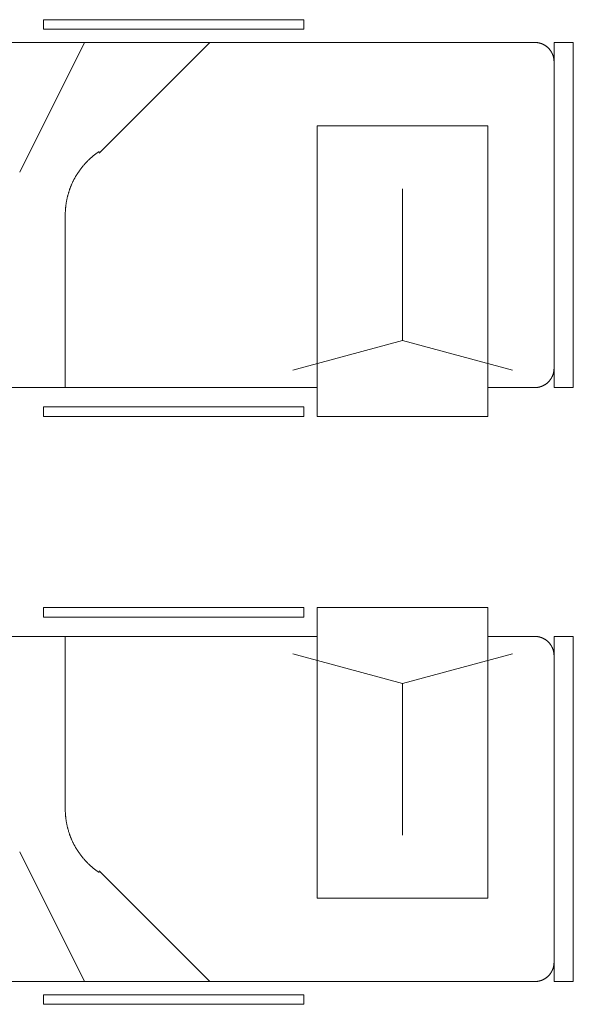
# Model space of a CAD drawing. Extents: x 181177 to 684562, y 355951 to 440739.
# Drawn here: x 252790 to 254250, y 402228 to 404825 of the extents above; entities that cross this region are included whole.
import ezdxf

# ---------------------------------------------------------------- set-up
doc = ezdxf.new("R2010")
doc.units = 0
doc.header["$LTSCALE"] = 1000
doc.header["$MEASUREMENT"] = 0
doc.layers.add('A-AXIS-NUM', color=143, linetype='CONTINUOUS')
doc.layers.add('FF-家具+洁具', color=50, linetype='CONTINUOUS', lineweight=18)

# ---------------------------------------------------------------- blocks, each defined once
blk = doc.blocks.new('dsddddd11111')
at = {"layer": 'FF-家具+洁具', "ltscale": 3}
for p, q in [((257522.2, 404261.1), (257522.2, 403494.5)), ((257972.2, 404261.1), (257522.2, 404261.1)), ((257972.2, 403494.5), (257972.2, 404261.1)), ((258694, 404261.1), (258007.5, 404261.1)), ((258007.5, 404261.1), (258007.5, 404235.7)), ((258694, 404235.7), (258694, 404261.1)), ((258007.5, 404235.7), (258694, 404235.7)), ((257297.2, 403274.5), (257297.2, 404184.9)), ((257297.2, 404184.9), (257348, 404184.9)), ((257348, 403274.5), (257348, 404184.9)), ((257362, 404169.2), (257362.4, 404169.6)), ((257362.4, 404169.6), (257362.9, 404170)), ((257362.9, 404170), (257363.3, 404170.5)), ((257363.3, 404170.5), (257363.7, 404170.9)), ((257363.7, 404170.9), (257364.2, 404171.3)), ((257364.2, 404171.3), (257364.7, 404171.8)), ((257364.7, 404171.8), (257365.1, 404172.2)), ((257365.1, 404172.2), (257365.6, 404172.6)), ((257365.6, 404172.6), (257366.1, 404173)), ((257366.1, 404173), (257366.5, 404173.4)), ((257366.5, 404173.4), (257367, 404173.8)), ((257367, 404173.8), (257367.5, 404174.2)), ((257367.5, 404174.2), (257368, 404174.5)), ((257368, 404174.5), (257368.5, 404174.9)), ((257368.5, 404174.9), (257369, 404175.3)), ((257369, 404175.3), (257369.5, 404175.7)), ((257369.5, 404175.7), (257370, 404176)), ((257370, 404176), (257370.6, 404176.4)), ((257370.6, 404176.4), (257371.1, 404176.7)), ((257371.1, 404176.7), (257371.6, 404177)), ((257371.6, 404177), (257372.1, 404177.4)), ((257372.1, 404177.4), (257372.7, 404177.7)), ((257372.7, 404177.7), (257373.2, 404178)), ((257373.2, 404178), (257373.7, 404178.3)), ((257373.7, 404178.3), (257374.3, 404178.6)), ((257374.3, 404178.6), (257374.8, 404178.9)), ((257374.8, 404178.9), (257375.4, 404179.2)), ((257375.4, 404179.2), (257375.9, 404179.5)), ((257375.9, 404179.5), (257376.5, 404179.8)), ((257376.5, 404179.8), (257377.1, 404180)), ((257377.1, 404180), (257377.6, 404180.3)), ((257377.6, 404180.3), (257378.2, 404180.6)), ((257378.2, 404180.6), (257378.8, 404180.8)), ((257378.8, 404180.8), (257379.3, 404181.1)), ((257379.3, 404181.1), (257379.9, 404181.3)), ((257379.9, 404181.3), (257380.5, 404181.5)), ((257380.5, 404181.5), (257381.1, 404181.7)), ((257381.1, 404181.7), (257381.7, 404182)), ((257381.7, 404182), (257382.2, 404182.2)), ((257382.2, 404182.2), (257382.8, 404182.4)), ((257382.8, 404182.4), (257383.4, 404182.5)), ((257383.4, 404182.5), (257384, 404182.7)), ((257384, 404182.7), (257384.6, 404182.9)), ((257384.6, 404182.9), (257385.2, 404183.1)), ((257385.2, 404183.1), (257385.8, 404183.2)), ((257385.8, 404183.2), (257386.4, 404183.4)), ((257386.4, 404183.4), (257387, 404183.5)), ((257387, 404183.5), (257387.6, 404183.7)), ((257387.6, 404183.7), (257388.3, 404183.8)), ((257388.3, 404183.8), (257388.9, 404183.9)), ((257388.9, 404183.9), (257389.5, 404184.1)), ((257389.5, 404184.1), (257390.1, 404184.2)), ((257390.1, 404184.2), (257390.7, 404184.3)), ((257390.7, 404184.3), (257391.3, 404184.4)), ((257391.3, 404184.4), (257391.9, 404184.5)), ((257391.9, 404184.5), (257392.6, 404184.5)), ((257392.6, 404184.5), (257393.2, 404184.6)), ((257393.2, 404184.6), (257393.8, 404184.7)), ((257393.8, 404184.7), (257394.4, 404184.7)), ((257394.4, 404184.7), (257395, 404184.8)), ((257395, 404184.8), (257395.7, 404184.8)), ((257395.7, 404184.8), (257396.3, 404184.9)), ((257396.3, 404184.9), (257396.9, 404184.9)), ((257396.9, 404184.9), (257397.5, 404184.9)), ((257397.5, 404184.9), (257398.2, 404184.9)), ((257398.2, 404184.9), (257398.8, 404184.9)), ((257398.8, 404184.9), (257522.2, 404184.9)), ((257972.2, 404184.9), (259195.6, 404184.9)), ((257348.7, 404142.8), (257348.8, 404143.4)), ((257348.8, 404143.4), (257349, 404144)), ((257349, 404144), (257349.1, 404144.6)), ((257349.1, 404144.6), (257349.2, 404145.3)), ((257349.2, 404145.3), (257349.3, 404145.9)), ((257349.3, 404145.9), (257349.5, 404146.5)), ((257349.5, 404146.5), (257349.7, 404147.1)), ((257349.7, 404147.1), (257349.8, 404147.7)), ((257349.8, 404147.7), (257350, 404148.3)), ((257350, 404148.3), (257350.2, 404148.9)), ((257350.2, 404148.9), (257350.3, 404149.5)), ((257350.3, 404149.5), (257350.5, 404150.1)), ((257350.5, 404150.1), (257350.7, 404150.6)), ((257350.7, 404150.6), (257350.9, 404151.2)), ((257350.9, 404151.2), (257351.2, 404151.8)), ((257351.2, 404151.8), (257351.4, 404152.4)), ((257351.4, 404152.4), (257351.6, 404153)), ((257351.6, 404153), (257351.8, 404153.6)), ((257351.8, 404153.6), (257352.1, 404154.1)), ((257352.1, 404154.1), (257352.3, 404154.7)), ((257352.3, 404154.7), (257352.6, 404155.3)), ((257352.6, 404155.3), (257352.9, 404155.8)), ((257352.9, 404155.8), (257353.1, 404156.4)), ((257353.1, 404156.4), (257353.4, 404157)), ((257353.4, 404157), (257353.7, 404157.5)), ((257353.7, 404157.5), (257354, 404158.1)), ((257354, 404158.1), (257354.3, 404158.6)), ((257354.3, 404158.6), (257354.6, 404159.2)), ((257354.6, 404159.2), (257354.9, 404159.7)), ((257354.9, 404159.7), (257355.2, 404160.2)), ((257355.2, 404160.2), (257355.5, 404160.8)), ((257355.5, 404160.8), (257355.9, 404161.3)), ((257355.9, 404161.3), (257356.2, 404161.8)), ((257356.2, 404161.8), (257356.5, 404162.3)), ((257356.5, 404162.3), (257356.9, 404162.9)), ((257356.9, 404162.9), (257357.2, 404163.4)), ((257357.2, 404163.4), (257357.6, 404163.9)), ((257357.6, 404163.9), (257358, 404164.4)), ((257358, 404164.4), (257358.3, 404164.9)), ((257358.3, 404164.9), (257358.7, 404165.4)), ((257358.7, 404165.4), (257359.1, 404165.9)), ((257359.1, 404165.9), (257359.5, 404166.3)), ((257359.5, 404166.3), (257359.9, 404166.8)), ((257359.9, 404166.8), (257360.3, 404167.3)), ((257360.3, 404167.3), (257360.7, 404167.8)), ((257360.7, 404167.8), (257361.1, 404168.2)), ((257361.1, 404168.2), (257361.6, 404168.7)), ((257361.6, 404168.7), (257362, 404169.2)), ((257348, 404136.6), (257348.1, 404137.2)), ((257348, 404136), (257348, 404136.6)), ((257348, 404135.4), (257348, 404136)), ((257348, 404134.7), (257348, 404135.4)), ((257348, 404134.1), (257348, 404134.7)), ((257348.1, 404137.9), (257348.2, 404138.5)), ((257348.1, 404137.2), (257348.1, 404137.9)), ((257348.2, 404139.1), (257348.3, 404139.7)), ((257348.2, 404138.5), (257348.2, 404139.1)), ((257348.3, 404139.7), (257348.4, 404140.3)), ((257348.4, 404141), (257348.5, 404141.6)), ((257348.4, 404140.3), (257348.4, 404141)), ((257348.5, 404141.6), (257348.6, 404142.2)), ((257348.6, 404142.2), (257348.7, 404142.8)), ((257522.2, 403494.5), (257972.2, 403494.5)), ((257348, 403324.7), (257348, 403325.3)), ((257348, 403324.1), (257348, 403324.7)), ((257348, 403323.5), (257348, 403324.1)), ((257348, 403322.8), (257348, 403323.5)), ((257348.1, 403322.2), (257348, 403322.8)), ((257348.1, 403321.6), (257348.1, 403322.2)), ((257348.2, 403321), (257348.1, 403321.6)), ((257348.2, 403320.4), (257348.2, 403321)), ((257348.3, 403319.7), (257348.2, 403320.4)), ((257348.4, 403319.1), (257348.3, 403319.7)), ((257348.4, 403318.5), (257348.4, 403319.1)), ((257348.5, 403317.9), (257348.4, 403318.5)), ((257348.6, 403317.3), (257348.5, 403317.9)), ((257348.7, 403316.6), (257348.6, 403317.3)), ((257348.8, 403316), (257348.7, 403316.6)), ((257349, 403315.4), (257348.8, 403316)), ((257349.1, 403314.8), (257349, 403315.4)), ((257349.2, 403314.2), (257349.1, 403314.8)), ((257349.3, 403313.6), (257349.2, 403314.2)), ((257349.5, 403313), (257349.3, 403313.6)), ((257349.7, 403312.4), (257349.5, 403313)), ((257349.8, 403311.8), (257349.7, 403312.4)), ((257350, 403311.2), (257349.8, 403311.8)), ((257350.2, 403310.6), (257350, 403311.2)), ((257350.3, 403310), (257350.2, 403310.6)), ((257350.5, 403309.4), (257350.3, 403310)), ((257350.7, 403308.8), (257350.5, 403309.4)), ((257350.9, 403308.2), (257350.7, 403308.8)), ((257351.2, 403307.6), (257350.9, 403308.2)), ((257351.4, 403307), (257351.2, 403307.6)), ((257351.6, 403306.5), (257351.4, 403307)), ((257351.8, 403305.9), (257351.6, 403306.5)), ((257352.1, 403305.3), (257351.8, 403305.9)), ((257352.3, 403304.7), (257352.1, 403305.3)), ((257352.6, 403304.2), (257352.3, 403304.7)), ((257352.9, 403303.6), (257352.6, 403304.2)), ((257353.1, 403303), (257352.9, 403303.6)), ((257353.4, 403302.5), (257353.1, 403303)), ((257353.7, 403301.9), (257353.4, 403302.5)), ((257354, 403301.4), (257353.7, 403301.9)), ((257354.3, 403300.8), (257354, 403301.4)), ((257354.6, 403300.3), (257354.3, 403300.8)), ((257354.9, 403299.8), (257354.6, 403300.3)), ((257355.2, 403299.2), (257354.9, 403299.8)), ((257355.5, 403298.7), (257355.2, 403299.2)), ((257355.9, 403298.2), (257355.5, 403298.7)), ((257356.2, 403297.6), (257355.9, 403298.2)), ((257356.5, 403297.1), (257356.2, 403297.6)), ((257356.9, 403296.6), (257356.5, 403297.1)), ((257357.2, 403296.1), (257356.9, 403296.6)), ((257357.6, 403295.6), (257357.2, 403296.1)), ((257358, 403295.1), (257357.6, 403295.6)), ((257358.3, 403294.6), (257358, 403295.1)), ((257358.7, 403294.1), (257358.3, 403294.6)), ((257359.1, 403293.6), (257358.7, 403294.1)), ((257359.5, 403293.1), (257359.1, 403293.6)), ((257359.9, 403292.6), (257359.5, 403293.1)), ((257360.3, 403292.2), (257359.9, 403292.6)), ((257360.7, 403291.7), (257360.3, 403292.2)), ((257361.1, 403291.2), (257360.7, 403291.7)), ((257361.6, 403290.8), (257361.1, 403291.2)), ((257362, 403290.3), (257361.6, 403290.8)), ((257362.4, 403289.9), (257362, 403290.3)), ((257362.9, 403289.4), (257362.4, 403289.9)), ((257363.3, 403289), (257362.9, 403289.4)), ((257363.7, 403288.5), (257363.3, 403289)), ((257364.2, 403288.1), (257363.7, 403288.5)), ((257364.7, 403287.7), (257364.2, 403288.1)), ((257365.1, 403287.3), (257364.7, 403287.7)), ((257365.6, 403286.9), (257365.1, 403287.3)), ((257366.1, 403286.5), (257365.6, 403286.9)), ((257366.5, 403286.1), (257366.1, 403286.5)), ((257297.2, 403274.5), (257348, 403274.5)), ((257367, 403285.7), (257366.5, 403286.1)), ((257367.5, 403285.3), (257367, 403285.7)), ((257368, 403284.9), (257367.5, 403285.3)), ((257368.5, 403284.5), (257368, 403284.9)), ((257369, 403284.2), (257368.5, 403284.5)), ((257369.5, 403283.8), (257369, 403284.2)), ((257370, 403283.4), (257369.5, 403283.8)), ((257370.6, 403283.1), (257370, 403283.4)), ((257371.1, 403282.7), (257370.6, 403283.1)), ((257371.6, 403282.4), (257371.1, 403282.7)), ((257372.1, 403282.1), (257371.6, 403282.4)), ((257372.7, 403281.8), (257372.1, 403282.1)), ((257373.2, 403281.4), (257372.7, 403281.8)), ((257373.7, 403281.1), (257373.2, 403281.4)), ((257374.3, 403280.8), (257373.7, 403281.1)), ((257374.8, 403280.5), (257374.3, 403280.8)), ((257375.4, 403280.2), (257374.8, 403280.5)), ((257375.9, 403280), (257375.4, 403280.2)), ((257376.5, 403279.7), (257375.9, 403280)), ((257377.1, 403279.4), (257376.5, 403279.7)), ((257377.6, 403279.1), (257377.1, 403279.4)), ((257378.2, 403278.9), (257377.6, 403279.1)), ((257378.8, 403278.6), (257378.2, 403278.9)), ((257379.3, 403278.4), (257378.8, 403278.6)), ((257379.9, 403278.2), (257379.3, 403278.4)), ((257380.5, 403277.9), (257379.9, 403278.2)), ((257381.1, 403277.7), (257380.5, 403277.9)), ((257381.7, 403277.5), (257381.1, 403277.7)), ((257382.2, 403277.3), (257381.7, 403277.5)), ((257382.8, 403277.1), (257382.2, 403277.3)), ((257383.4, 403276.9), (257382.8, 403277.1)), ((257384, 403276.7), (257383.4, 403276.9)), ((257384.6, 403276.5), (257384, 403276.7)), ((257385.2, 403276.4), (257384.6, 403276.5)), ((257385.8, 403276.2), (257385.2, 403276.4)), ((257386.4, 403276.1), (257385.8, 403276.2)), ((257387, 403275.9), (257386.4, 403276.1)), ((257387.6, 403275.8), (257387, 403275.9)), ((257388.3, 403275.6), (257387.6, 403275.8)), ((257388.9, 403275.5), (257388.3, 403275.6)), ((257389.5, 403275.4), (257388.9, 403275.5)), ((257390.1, 403275.3), (257389.5, 403275.4)), ((257390.7, 403275.2), (257390.1, 403275.3)), ((257391.3, 403275.1), (257390.7, 403275.2)), ((257391.9, 403275), (257391.3, 403275.1)), ((257392.6, 403274.9), (257391.9, 403275)), ((257393.2, 403274.8), (257392.6, 403274.9)), ((257393.8, 403274.8), (257393.2, 403274.8)), ((257394.4, 403274.7), (257393.8, 403274.8)), ((257395, 403274.7), (257394.4, 403274.7)), ((257395.7, 403274.6), (257395, 403274.7)), ((257396.3, 403274.6), (257395.7, 403274.6)), ((257396.9, 403274.6), (257396.3, 403274.6)), ((257397.5, 403274.5), (257396.9, 403274.6)), ((257398.2, 403274.5), (257397.5, 403274.5)), ((257398.8, 403274.5), (257398.2, 403274.5)), ((259195.6, 403274.5), (257398.8, 403274.5)), ((258007.5, 403239.9), (258694, 403239.9)), ((258007.5, 403214.5), (258007.5, 403239.9)), ((258694, 403239.9), (258694, 403214.5)), ((258694, 403214.5), (258007.5, 403214.5))]:
    blk.add_line(p, q, dxfattribs=at)
at = {"layer": 'FF-家具+洁具', "color": 56, "ltscale": 3}
for p, q in [((258636.8, 404184.9), (258636.8, 403727)), ((257747.2, 404061.1), (257457.4, 404138.8)), ((257747.2, 404061.1), (258036.9, 404138.8)), ((257747.2, 404061.1), (257747.2, 403661.1)), ((258635, 403702.7), (258634.8, 403701.2)), ((258635.2, 403704.2), (258635, 403702.7)), ((258635.4, 403705.7), (258635.2, 403704.2)), ((258635.6, 403707.2), (258635.4, 403705.7)), ((258635.7, 403708.7), (258635.6, 403707.2)), ((258635.9, 403710.3), (258635.7, 403708.7)), ((258636, 403711.8), (258635.9, 403710.3)), ((258636.1, 403713.3), (258636, 403711.8)), ((258636.3, 403714.8), (258636.1, 403713.3)), ((258636.4, 403716.3), (258636.3, 403714.8)), ((258636.5, 403717.8), (258636.4, 403716.3)), ((258636.6, 403720.9), (258636.5, 403719.4)), ((258636.5, 403719.4), (258636.5, 403717.8)), ((258636.7, 403722.4), (258636.6, 403720.9)), ((258636.8, 403727), (258636.7, 403725.5)), ((258636.7, 403725.5), (258636.7, 403723.9)), ((258636.7, 403723.9), (258636.7, 403722.4)), ((258630, 403677.3), (258629.6, 403675.8)), ((258630.3, 403678.8), (258630, 403677.3)), ((258630.7, 403680.3), (258630.3, 403678.8)), ((258631.1, 403681.7), (258630.7, 403680.3)), ((258631.4, 403683.2), (258631.1, 403681.7)), ((258631.8, 403684.7), (258631.4, 403683.2)), ((258632.1, 403686.2), (258631.8, 403684.7)), ((258632.4, 403687.7), (258632.1, 403686.2)), ((258632.7, 403689.2), (258632.4, 403687.7)), ((258633, 403690.7), (258632.7, 403689.2)), ((258633.3, 403692.2), (258633, 403690.7)), ((258633.6, 403693.7), (258633.3, 403692.2)), ((258633.9, 403695.2), (258633.6, 403693.7)), ((258634.1, 403696.7), (258633.9, 403695.2)), ((258634.4, 403698.2), (258634.1, 403696.7)), ((258634.6, 403699.7), (258634.4, 403698.2)), ((258634.8, 403701.2), (258634.6, 403699.7)), ((258620.5, 403650), (258619.9, 403648.6)), ((258621.1, 403651.4), (258620.5, 403650)), ((258621.7, 403652.8), (258621.1, 403651.4)), ((258622.2, 403654.2), (258621.7, 403652.8)), ((258622.8, 403655.6), (258622.2, 403654.2)), ((258623.4, 403657.1), (258622.8, 403655.6)), ((258623.9, 403658.5), (258623.4, 403657.1)), ((258624.4, 403659.9), (258623.9, 403658.5)), ((258625, 403661.3), (258624.4, 403659.9)), ((258625.5, 403662.8), (258625, 403661.3)), ((258626, 403664.2), (258625.5, 403662.8)), ((258626.4, 403665.7), (258626, 403664.2)), ((258626.9, 403667.1), (258626.4, 403665.7)), ((258627.4, 403668.5), (258626.9, 403667.1)), ((258627.8, 403670), (258627.4, 403668.5)), ((258628.3, 403671.5), (258627.8, 403670)), ((258628.7, 403672.9), (258628.3, 403671.5)), ((258629.1, 403674.4), (258628.7, 403672.9)), ((258629.6, 403675.8), (258629.1, 403674.4)), ((258607.2, 403624.3), (258606.4, 403623)), ((258608, 403625.6), (258607.2, 403624.3)), ((258608.8, 403626.9), (258608, 403625.6)), ((258609.5, 403628.3), (258608.8, 403626.9)), ((258610.3, 403629.6), (258609.5, 403628.3)), ((258611.1, 403630.9), (258610.3, 403629.6)), ((258611.8, 403632.2), (258611.1, 403630.9)), ((258612.5, 403633.6), (258611.8, 403632.2)), ((258613.2, 403634.9), (258612.5, 403633.6)), ((258614, 403636.2), (258613.2, 403634.9)), ((258614.7, 403637.6), (258614, 403636.2)), ((258615.3, 403639), (258614.7, 403637.6)), ((258616, 403640.3), (258615.3, 403639)), ((258616.7, 403641.7), (258616, 403640.3)), ((258617.4, 403643.1), (258616.7, 403641.7)), ((258618, 403644.4), (258617.4, 403643.1)), ((258618.6, 403645.8), (258618, 403644.4)), ((258619.3, 403647.2), (258618.6, 403645.8)), ((258619.9, 403648.6), (258619.3, 403647.2)), ((258757, 403616.6), (258586, 403274.5)), ((258588.4, 403598.5), (258587.4, 403597.4)), ((258589.4, 403599.7), (258588.4, 403598.5)), ((258590.4, 403600.8), (258589.4, 403599.7)), ((258591.3, 403602), (258590.4, 403600.8)), ((258592.3, 403603.2), (258591.3, 403602)), ((258593.2, 403604.4), (258592.3, 403603.2)), ((258594.2, 403605.6), (258593.2, 403604.4)), ((258595.1, 403606.8), (258594.2, 403605.6)), ((258596, 403608), (258595.1, 403606.8)), ((258597, 403609.2), (258596, 403608)), ((258597.9, 403610.4), (258597, 403609.2)), ((258598.8, 403611.7), (258597.9, 403610.4)), ((258599.6, 403612.9), (258598.8, 403611.7)), ((258600.5, 403614.1), (258599.6, 403612.9)), ((258601.4, 403615.4), (258600.5, 403614.1)), ((258602.2, 403616.6), (258601.4, 403615.4)), ((258603.1, 403617.9), (258602.2, 403616.6)), ((258603.9, 403619.2), (258603.1, 403617.9)), ((258604.8, 403620.5), (258603.9, 403619.2)), ((258605.6, 403621.7), (258604.8, 403620.5)), ((258606.4, 403623), (258605.6, 403621.7)), ((258561, 403572.1), (258559.8, 403571.2)), ((258562.2, 403573.1), (258561, 403572.1)), ((258563.4, 403574), (258562.2, 403573.1)), ((258564.6, 403575), (258563.4, 403574)), ((258565.7, 403576), (258564.6, 403575)), ((258566.9, 403577), (258565.7, 403576)), ((258568, 403578), (258566.9, 403577)), ((258569.2, 403579), (258568, 403578)), ((258570.3, 403580), (258569.2, 403579)), ((258571.4, 403581), (258570.3, 403580)), ((258572.6, 403582), (258571.4, 403581)), ((258573.7, 403583.1), (258572.6, 403582)), ((258574.8, 403584.1), (258573.7, 403583.1)), ((258575.9, 403585.2), (258574.8, 403584.1)), ((258577, 403586.3), (258575.9, 403585.2)), ((258578, 403587.3), (258577, 403586.3)), ((258579.1, 403588.4), (258578, 403587.3)), ((258580.2, 403589.5), (258579.1, 403588.4)), ((258581.2, 403590.6), (258580.2, 403589.5)), ((258582.3, 403591.7), (258581.2, 403590.6)), ((258583.3, 403592.8), (258582.3, 403591.7)), ((258584.4, 403593.9), (258583.3, 403592.8)), ((258585.4, 403595.1), (258584.4, 403593.9)), ((258586.4, 403596.2), (258585.4, 403595.1)), ((258587.4, 403597.4), (258586.4, 403596.2)), ((258547.5, 403566.3), (258255.8, 403274.5)), ((258548.8, 403563.1), (258547.5, 403562.3)), ((258550, 403564), (258548.8, 403563.1)), ((258551.3, 403564.8), (258550, 403564)), ((258552.5, 403565.7), (258551.3, 403564.8)), ((258553.7, 403566.6), (258552.5, 403565.7)), ((258555, 403567.5), (258553.7, 403566.6)), ((258556.2, 403568.4), (258555, 403567.5)), ((258557.4, 403569.3), (258556.2, 403568.4)), ((258558.6, 403570.2), (258557.4, 403569.3)), ((258559.8, 403571.2), (258558.6, 403570.2))]:
    blk.add_line(p, q, dxfattribs=at)
blk = doc.blocks.new('1h231gf3h21gf2h3gf3')
at = {"layer": 'FF-家具+洁具', "ltscale": 3}
for p, q in [((440256.3, -4063.9), (440942.7, -4063.9)), ((440256.3, -4089.3), (440256.3, -4063.9)), ((440942.7, -4063.9), (440942.7, -4089.3)), ((440978.1, -4830.5), (440978.1, -4063.9)), ((440978.1, -4063.9), (441428.1, -4063.9)), ((441428.1, -4063.9), (441428.1, -4830.5)), ((440942.7, -4089.3), (440256.3, -4089.3)), ((440978.1, -4140.1), (439754.7, -4140.1)), ((441551.5, -4140.1), (441428.1, -4140.1)), ((441552.1, -4140.1), (441551.5, -4140.1)), ((441552.8, -4140.1), (441552.1, -4140.1)), ((441553.4, -4140.1), (441552.8, -4140.1)), ((441554, -4140.1), (441553.4, -4140.1)), ((441554.6, -4140.2), (441554, -4140.1)), ((441555.3, -4140.2), (441554.6, -4140.2)), ((441555.9, -4140.3), (441555.3, -4140.2)), ((441556.5, -4140.3), (441555.9, -4140.3)), ((441557.1, -4140.4), (441556.5, -4140.3)), ((441557.7, -4140.5), (441557.1, -4140.4)), ((441558.4, -4140.5), (441557.7, -4140.5)), ((441559, -4140.6), (441558.4, -4140.5)), ((441559.6, -4140.7), (441559, -4140.6)), ((441560.2, -4140.8), (441559.6, -4140.7)), ((441560.8, -4140.9), (441560.2, -4140.8)), ((441561.4, -4141.1), (441560.8, -4140.9)), ((441562, -4141.2), (441561.4, -4141.1)), ((441562.6, -4141.3), (441562, -4141.2)), ((441563.3, -4141.5), (441562.6, -4141.3)), ((441563.9, -4141.6), (441563.3, -4141.5)), ((441564.5, -4141.8), (441563.9, -4141.6)), ((441565.1, -4141.9), (441564.5, -4141.8)), ((441565.7, -4142.1), (441565.1, -4141.9)), ((441566.3, -4142.3), (441565.7, -4142.1)), ((441566.9, -4142.5), (441566.3, -4142.3)), ((441567.5, -4142.6), (441566.9, -4142.5)), ((441568, -4142.8), (441567.5, -4142.6)), ((441568.6, -4143), (441568, -4142.8)), ((441569.2, -4143.3), (441568.6, -4143)), ((441569.8, -4143.5), (441569.2, -4143.3)), ((441570.4, -4143.7), (441569.8, -4143.5)), ((441571, -4143.9), (441570.4, -4143.7)), ((441571.5, -4144.2), (441571, -4143.9)), ((441572.1, -4144.4), (441571.5, -4144.2)), ((441572.7, -4144.7), (441572.1, -4144.4)), ((441573.2, -4145), (441572.7, -4144.7)), ((441573.8, -4145.2), (441573.2, -4145)), ((441574.4, -4145.5), (441573.8, -4145.2)), ((441574.9, -4145.8), (441574.4, -4145.5)), ((441575.5, -4146.1), (441574.9, -4145.8)), ((441576, -4146.4), (441575.5, -4146.1)), ((441576.6, -4146.7), (441576, -4146.4)), ((441577.1, -4147), (441576.6, -4146.7)), ((441577.6, -4147.3), (441577.1, -4147)), ((441578.2, -4147.6), (441577.6, -4147.3)), ((441578.7, -4148), (441578.2, -4147.6)), ((441579.2, -4148.3), (441578.7, -4148)), ((441579.7, -4148.6), (441579.2, -4148.3)), ((441580.3, -4149), (441579.7, -4148.6)), ((441580.8, -4149.3), (441580.3, -4149)), ((441581.3, -4149.7), (441580.8, -4149.3)), ((441581.8, -4150.1), (441581.3, -4149.7)), ((441582.3, -4150.5), (441581.8, -4150.1)), ((441582.8, -4150.8), (441582.3, -4150.5)), ((441583.3, -4151.2), (441582.8, -4150.8)), ((441583.7, -4151.6), (441583.3, -4151.2)), ((441584.2, -4152), (441583.7, -4151.6)), ((441584.7, -4152.4), (441584.2, -4152)), ((441585.2, -4152.8), (441584.7, -4152.4)), ((441585.6, -4153.2), (441585.2, -4152.8)), ((441586.1, -4153.7), (441585.6, -4153.2)), ((441586.5, -4154.1), (441586.1, -4153.7)), ((441587, -4154.5), (441586.5, -4154.1)), ((441587.4, -4155), (441587, -4154.5)), ((441587.9, -4155.4), (441587.4, -4155)), ((441588.3, -4155.8), (441587.9, -4155.4)), ((441602.3, -5050.5), (441602.3, -4140.1)), ((441653.1, -4140.1), (441602.3, -4140.1)), ((441653.1, -5050.5), (441653.1, -4140.1)), ((441588.7, -4156.3), (441588.3, -4155.8)), ((441589.2, -4156.8), (441588.7, -4156.3)), ((441589.6, -4157.2), (441589.2, -4156.8)), ((441590, -4157.7), (441589.6, -4157.2)), ((441590.4, -4158.2), (441590, -4157.7)), ((441590.8, -4158.7), (441590.4, -4158.2)), ((441591.2, -4159.1), (441590.8, -4158.7)), ((441591.6, -4159.6), (441591.2, -4159.1)), ((441591.9, -4160.1), (441591.6, -4159.6)), ((441592.3, -4160.6), (441591.9, -4160.1)), ((441592.7, -4161.1), (441592.3, -4160.6)), ((441593, -4161.6), (441592.7, -4161.1)), ((441593.4, -4162.1), (441593, -4161.6)), ((441593.8, -4162.7), (441593.4, -4162.1)), ((441594.1, -4163.2), (441593.8, -4162.7)), ((441594.4, -4163.7), (441594.1, -4163.2)), ((441594.8, -4164.2), (441594.4, -4163.7)), ((441595.1, -4164.8), (441594.8, -4164.2)), ((441595.4, -4165.3), (441595.1, -4164.8)), ((441595.7, -4165.8), (441595.4, -4165.3)), ((441596, -4166.4), (441595.7, -4165.8)), ((441596.3, -4166.9), (441596, -4166.4)), ((441596.6, -4167.5), (441596.3, -4166.9)), ((441596.9, -4168), (441596.6, -4167.5)), ((441597.2, -4168.6), (441596.9, -4168)), ((441597.4, -4169.2), (441597.2, -4168.6)), ((441597.7, -4169.7), (441597.4, -4169.2)), ((441598, -4170.3), (441597.7, -4169.7)), ((441598.2, -4170.9), (441598, -4170.3)), ((441598.4, -4171.4), (441598.2, -4170.9)), ((441598.7, -4172), (441598.4, -4171.4)), ((441598.9, -4172.6), (441598.7, -4172)), ((441599.1, -4173.2), (441598.9, -4172.6)), ((441599.3, -4173.8), (441599.1, -4173.2)), ((441599.6, -4174.4), (441599.3, -4173.8)), ((441599.8, -4174.9), (441599.6, -4174.4)), ((441599.9, -4175.5), (441599.8, -4174.9)), ((441600.1, -4176.1), (441599.9, -4175.5)), ((441600.3, -4176.7), (441600.1, -4176.1)), ((441600.5, -4177.3), (441600.3, -4176.7)), ((441600.6, -4177.9), (441600.5, -4177.3)), ((441600.8, -4178.5), (441600.6, -4177.9)), ((441600.9, -4179.1), (441600.8, -4178.5)), ((441601.1, -4179.7), (441600.9, -4179.1)), ((441601.2, -4180.4), (441601.1, -4179.7)), ((441601.3, -4181), (441601.2, -4180.4)), ((441601.5, -4181.6), (441601.3, -4181)), ((441601.6, -4182.2), (441601.5, -4181.6)), ((441601.7, -4182.8), (441601.6, -4182.2)), ((441601.8, -4183.4), (441601.7, -4182.8)), ((441601.9, -4184), (441601.8, -4183.4)), ((441601.9, -4184.7), (441601.9, -4184)), ((441602, -4185.3), (441601.9, -4184.7)), ((441602.1, -4185.9), (441602, -4185.3)), ((441602.1, -4186.5), (441602.1, -4185.9)), ((441602.2, -4187.1), (441602.1, -4186.5)), ((441602.2, -4187.8), (441602.2, -4187.1)), ((441602.3, -4188.4), (441602.2, -4187.8)), ((441602.3, -4189), (441602.3, -4188.4)), ((441602.3, -4189.6), (441602.3, -4189)), ((441602.3, -4190.3), (441602.3, -4189.6)), ((441602.3, -4190.9), (441602.3, -4190.3)), ((441428.1, -4830.5), (440978.1, -4830.5)), ((441600.6, -5012.6), (441600.8, -5012)), ((441600.8, -5012), (441600.9, -5011.4)), ((441600.9, -5011.4), (441601.1, -5010.8)), ((441601.1, -5010.8), (441601.2, -5010.2)), ((441601.2, -5010.2), (441601.3, -5009.6)), ((441601.3, -5009.6), (441601.5, -5009)), ((441601.5, -5009), (441601.6, -5008.4)), ((441601.6, -5008.4), (441601.7, -5007.7)), ((441601.7, -5007.7), (441601.8, -5007.1)), ((441601.8, -5007.1), (441601.9, -5006.5)), ((441601.9, -5005.9), (441602, -5005.3)), ((441601.9, -5006.5), (441601.9, -5005.9)), ((441602, -5005.3), (441602.1, -5004.6)), ((441602.1, -5004), (441602.2, -5003.4)), ((441602.1, -5004.6), (441602.1, -5004)), ((441602.2, -5002.8), (441602.3, -5002.2)), ((441602.2, -5003.4), (441602.2, -5002.8)), ((441602.3, -5000.3), (441602.3, -4999.7)), ((441602.3, -5000.9), (441602.3, -5000.3)), ((441602.3, -5001.5), (441602.3, -5000.9)), ((441602.3, -5002.2), (441602.3, -5001.5)), ((441584.2, -5038.5), (441584.7, -5038.1)), ((441584.7, -5038.1), (441585.2, -5037.7)), ((441585.2, -5037.7), (441585.6, -5037.3)), ((441585.6, -5037.3), (441586.1, -5036.9)), ((441586.1, -5036.9), (441586.5, -5036.5)), ((441586.5, -5036.5), (441587, -5036)), ((441587, -5036), (441587.4, -5035.6)), ((441587.4, -5035.6), (441587.9, -5035.1)), ((441587.9, -5035.1), (441588.3, -5034.7)), ((441588.3, -5034.7), (441588.7, -5034.2)), ((441588.7, -5034.2), (441589.2, -5033.8)), ((441589.2, -5033.8), (441589.6, -5033.3)), ((441589.6, -5033.3), (441590, -5032.8)), ((441590, -5032.8), (441590.4, -5032.4)), ((441590.4, -5032.4), (441590.8, -5031.9)), ((441590.8, -5031.9), (441591.2, -5031.4)), ((441591.2, -5031.4), (441591.6, -5030.9)), ((441591.6, -5030.9), (441591.9, -5030.4)), ((441591.9, -5030.4), (441592.3, -5029.9)), ((441592.3, -5029.9), (441592.7, -5029.4)), ((441592.7, -5029.4), (441593, -5028.9)), ((441593, -5028.9), (441593.4, -5028.4)), ((441593.4, -5028.4), (441593.8, -5027.9)), ((441593.8, -5027.9), (441594.1, -5027.4)), ((441594.1, -5027.4), (441594.4, -5026.8)), ((441594.4, -5026.8), (441594.8, -5026.3)), ((441594.8, -5026.3), (441595.1, -5025.8)), ((441595.1, -5025.8), (441595.4, -5025.2)), ((441595.4, -5025.2), (441595.7, -5024.7)), ((441595.7, -5024.7), (441596, -5024.2)), ((441596, -5024.2), (441596.3, -5023.6)), ((441596.3, -5023.6), (441596.6, -5023.1)), ((441596.6, -5023.1), (441596.9, -5022.5)), ((441596.9, -5022.5), (441597.2, -5022)), ((441597.2, -5022), (441597.4, -5021.4)), ((441597.4, -5021.4), (441597.7, -5020.8)), ((441597.7, -5020.8), (441598, -5020.3)), ((441598, -5020.3), (441598.2, -5019.7)), ((441598.2, -5019.7), (441598.4, -5019.1)), ((441598.4, -5019.1), (441598.7, -5018.5)), ((441598.7, -5018.5), (441598.9, -5018)), ((441598.9, -5018), (441599.1, -5017.4)), ((441599.1, -5017.4), (441599.3, -5016.8)), ((441599.3, -5016.8), (441599.6, -5016.2)), ((441599.6, -5016.2), (441599.8, -5015.6)), ((441599.8, -5015.6), (441599.9, -5015)), ((441599.9, -5015), (441600.1, -5014.4)), ((441600.1, -5014.4), (441600.3, -5013.8)), ((441600.3, -5013.8), (441600.5, -5013.2)), ((441600.5, -5013.2), (441600.6, -5012.6)), ((439754.7, -5050.5), (441551.5, -5050.5)), ((441551.5, -5050.5), (441552.1, -5050.5)), ((441552.1, -5050.5), (441552.8, -5050.5)), ((441552.8, -5050.5), (441553.4, -5050.4)), ((441553.4, -5050.4), (441554, -5050.4)), ((441554, -5050.4), (441554.6, -5050.4)), ((441554.6, -5050.4), (441555.3, -5050.3)), ((441555.3, -5050.3), (441555.9, -5050.3)), ((441555.9, -5050.3), (441556.5, -5050.2)), ((441556.5, -5050.2), (441557.1, -5050.2)), ((441557.1, -5050.2), (441557.7, -5050.1)), ((441557.7, -5050.1), (441558.4, -5050)), ((441558.4, -5050), (441559, -5049.9)), ((441559, -5049.9), (441559.6, -5049.8)), ((441559.6, -5049.8), (441560.2, -5049.7)), ((441560.2, -5049.7), (441560.8, -5049.6)), ((441560.8, -5049.6), (441561.4, -5049.5)), ((441561.4, -5049.5), (441562, -5049.4)), ((441562, -5049.4), (441562.6, -5049.2)), ((441562.6, -5049.2), (441563.3, -5049.1)), ((441563.3, -5049.1), (441563.9, -5048.9)), ((441563.9, -5048.9), (441564.5, -5048.8)), ((441564.5, -5048.8), (441565.1, -5048.6)), ((441565.1, -5048.6), (441565.7, -5048.5)), ((441565.7, -5048.5), (441566.3, -5048.3)), ((441566.3, -5048.3), (441566.9, -5048.1)), ((441566.9, -5048.1), (441567.5, -5047.9)), ((441567.5, -5047.9), (441568, -5047.7)), ((441568, -5047.7), (441568.6, -5047.5)), ((441568.6, -5047.5), (441569.2, -5047.3)), ((441569.2, -5047.3), (441569.8, -5047.1)), ((441569.8, -5047.1), (441570.4, -5046.8)), ((441570.4, -5046.8), (441571, -5046.6)), ((441571, -5046.6), (441571.5, -5046.4)), ((441571.5, -5046.4), (441572.1, -5046.1)), ((441572.1, -5046.1), (441572.7, -5045.9)), ((441572.7, -5045.9), (441573.2, -5045.6)), ((441573.2, -5045.6), (441573.8, -5045.3)), ((441573.8, -5045.3), (441574.4, -5045)), ((441574.4, -5045), (441574.9, -5044.8)), ((441574.9, -5044.8), (441575.5, -5044.5)), ((441575.5, -5044.5), (441576, -5044.2)), ((441576, -5044.2), (441576.6, -5043.9)), ((441576.6, -5043.9), (441577.1, -5043.6)), ((441577.1, -5043.6), (441577.6, -5043.2)), ((441577.6, -5043.2), (441578.2, -5042.9)), ((441578.2, -5042.9), (441578.7, -5042.6)), ((441578.7, -5042.6), (441579.2, -5042.3)), ((441579.2, -5042.3), (441579.7, -5041.9)), ((441579.7, -5041.9), (441580.3, -5041.6)), ((441580.3, -5041.6), (441580.8, -5041.2)), ((441580.8, -5041.2), (441581.3, -5040.8)), ((441581.3, -5040.8), (441581.8, -5040.5)), ((441581.8, -5040.5), (441582.3, -5040.1)), ((441582.3, -5040.1), (441582.8, -5039.7)), ((441582.8, -5039.7), (441583.3, -5039.3)), ((441583.3, -5039.3), (441583.7, -5038.9)), ((441583.7, -5038.9), (441584.2, -5038.5)), ((441653.1, -5050.5), (441602.3, -5050.5)), ((440942.7, -5085.1), (440256.3, -5085.1)), ((440256.3, -5085.1), (440256.3, -5110.5)), ((440942.7, -5110.5), (440942.7, -5085.1)), ((440256.3, -5110.5), (440942.7, -5110.5))]:
    blk.add_line(p, q, dxfattribs=at)
at = {"layer": 'FF-家具+洁具', "color": 56, "ltscale": 3}
for p, q in [((440313.5, -4140.1), (440313.5, -4598)), ((441203.1, -4263.9), (440913.3, -4186.2)), ((441203.1, -4263.9), (441492.9, -4186.2)), ((441203.1, -4263.9), (441203.1, -4663.9)), ((440313.5, -4598), (440313.6, -4599.5)), ((440313.6, -4599.5), (440313.6, -4601.1)), ((440313.6, -4601.1), (440313.6, -4602.6)), ((440313.6, -4602.6), (440313.7, -4604.1)), ((440313.7, -4604.1), (440313.8, -4605.6)), ((440313.8, -4605.6), (440313.8, -4607.2)), ((440313.8, -4607.2), (440313.9, -4608.7)), ((440313.9, -4608.7), (440314, -4610.2)), ((440314, -4610.2), (440314.1, -4611.7)), ((440314.1, -4611.7), (440314.3, -4613.2)), ((440314.3, -4613.2), (440314.4, -4614.7)), ((440314.4, -4614.7), (440314.6, -4616.3)), ((440314.6, -4616.3), (440314.7, -4617.8)), ((440314.7, -4617.8), (440314.9, -4619.3)), ((440314.9, -4619.3), (440315.1, -4620.8)), ((440315.1, -4620.8), (440315.3, -4622.3)), ((440315.3, -4622.3), (440315.5, -4623.8)), ((440315.5, -4623.8), (440315.7, -4625.3)), ((440315.7, -4625.3), (440315.9, -4626.8)), ((440315.9, -4626.8), (440316.2, -4628.3)), ((440316.2, -4628.3), (440316.4, -4629.8)), ((440316.4, -4629.8), (440316.7, -4631.3)), ((440316.7, -4631.3), (440317, -4632.8)), ((440317, -4632.8), (440317.2, -4634.3)), ((440317.2, -4634.3), (440317.5, -4635.8)), ((440317.5, -4635.8), (440317.9, -4637.3)), ((440317.9, -4637.3), (440318.2, -4638.8)), ((440318.2, -4638.8), (440318.5, -4640.3)), ((440318.5, -4640.3), (440318.9, -4641.8)), ((440318.9, -4641.8), (440319.2, -4643.3)), ((440319.2, -4643.3), (440319.6, -4644.7)), ((440319.6, -4644.7), (440319.9, -4646.2)), ((440319.9, -4646.2), (440320.3, -4647.7)), ((440320.3, -4647.7), (440320.7, -4649.2)), ((440320.7, -4649.2), (440321.1, -4650.6)), ((440321.1, -4650.6), (440321.6, -4652.1)), ((440321.6, -4652.1), (440322, -4653.5)), ((440322, -4653.5), (440322.4, -4655)), ((440322.4, -4655), (440322.9, -4656.5)), ((440322.9, -4656.5), (440323.4, -4657.9)), ((440323.4, -4657.9), (440323.8, -4659.3)), ((440323.8, -4659.3), (440324.3, -4660.8)), ((440324.3, -4660.8), (440324.8, -4662.2)), ((440324.8, -4662.2), (440325.3, -4663.7)), ((440325.3, -4663.7), (440325.9, -4665.1)), ((440325.9, -4665.1), (440326.4, -4666.5)), ((440326.4, -4666.5), (440326.9, -4667.9)), ((440326.9, -4667.9), (440327.5, -4669.4)), ((440327.5, -4669.4), (440328, -4670.8)), ((440328, -4670.8), (440328.6, -4672.2)), ((440328.6, -4672.2), (440329.2, -4673.6)), ((440329.2, -4673.6), (440329.8, -4675)), ((440329.8, -4675), (440330.4, -4676.4)), ((440330.4, -4676.4), (440331, -4677.8)), ((440331, -4677.8), (440331.7, -4679.2)), ((440331.7, -4679.2), (440332.3, -4680.6)), ((440332.3, -4680.6), (440332.9, -4681.9)), ((440332.9, -4681.9), (440333.6, -4683.3)), ((440333.6, -4683.3), (440334.3, -4684.7)), ((440334.3, -4684.7), (440334.9, -4686)), ((440334.9, -4686), (440335.6, -4687.4)), ((440335.6, -4687.4), (440336.3, -4688.8)), ((440336.3, -4688.8), (440337, -4690.1)), ((440337, -4690.1), (440337.8, -4691.4)), ((440337.8, -4691.4), (440338.5, -4692.8)), ((440338.5, -4692.8), (440339.2, -4694.1)), ((440339.2, -4694.1), (440340, -4695.4)), ((440340, -4695.4), (440340.7, -4696.7)), ((440340.7, -4696.7), (440341.5, -4698.1)), ((440341.5, -4698.1), (440342.3, -4699.4)), ((440342.3, -4699.4), (440343.1, -4700.7)), ((440343.1, -4700.7), (440343.9, -4702)), ((440193.3, -4708.4), (440364.3, -5050.5)), ((440343.9, -4702), (440344.7, -4703.3)), ((440344.7, -4703.3), (440345.5, -4704.5)), ((440345.5, -4704.5), (440346.4, -4705.8)), ((440346.4, -4705.8), (440347.2, -4707.1)), ((440347.2, -4707.1), (440348, -4708.4)), ((440348, -4708.4), (440348.9, -4709.6)), ((440348.9, -4709.6), (440349.8, -4710.9)), ((440349.8, -4710.9), (440350.6, -4712.1)), ((440350.6, -4712.1), (440351.5, -4713.3)), ((440351.5, -4713.3), (440352.4, -4714.6)), ((440352.4, -4714.6), (440353.3, -4715.8)), ((440353.3, -4715.8), (440354.3, -4717)), ((440354.3, -4717), (440355.2, -4718.2)), ((440355.2, -4718.2), (440356.1, -4719.4)), ((440356.1, -4719.4), (440357.1, -4720.6)), ((440357.1, -4720.6), (440358, -4721.8)), ((440358, -4721.8), (440359, -4723)), ((440359, -4723), (440359.9, -4724.2)), ((440359.9, -4724.2), (440360.9, -4725.3)), ((440360.9, -4725.3), (440361.9, -4726.5)), ((440361.9, -4726.5), (440362.9, -4727.6)), ((440362.9, -4727.6), (440363.9, -4728.8)), ((440363.9, -4728.8), (440364.9, -4729.9)), ((440364.9, -4729.9), (440365.9, -4731.1)), ((440365.9, -4731.1), (440367, -4732.2)), ((440367, -4732.2), (440368, -4733.3)), ((440368, -4733.3), (440369.1, -4734.4)), ((440369.1, -4734.4), (440370.1, -4735.5)), ((440370.1, -4735.5), (440371.2, -4736.6)), ((440371.2, -4736.6), (440372.2, -4737.7)), ((440372.2, -4737.7), (440373.3, -4738.7)), ((440373.3, -4738.7), (440374.4, -4739.8)), ((440374.4, -4739.8), (440375.5, -4740.9)), ((440375.5, -4740.9), (440376.6, -4741.9)), ((440376.6, -4741.9), (440377.7, -4743)), ((440377.7, -4743), (440378.8, -4744)), ((440378.8, -4744), (440380, -4745)), ((440380, -4745), (440381.1, -4746)), ((440381.1, -4746), (440382.3, -4747)), ((440382.3, -4747), (440383.4, -4748)), ((440383.4, -4748), (440384.6, -4749)), ((440384.6, -4749), (440385.7, -4750)), ((440385.7, -4750), (440386.9, -4751)), ((440386.9, -4751), (440388.1, -4751.9)), ((440388.1, -4751.9), (440389.3, -4752.9)), ((440389.3, -4752.9), (440390.5, -4753.8)), ((440390.5, -4753.8), (440391.7, -4754.8)), ((440391.7, -4754.8), (440392.9, -4755.7)), ((440392.9, -4755.7), (440394.1, -4756.6)), ((440394.1, -4756.6), (440395.3, -4757.5)), ((440395.3, -4757.5), (440396.5, -4758.4)), ((440396.5, -4758.4), (440397.8, -4759.3)), ((440397.8, -4759.3), (440399, -4760.2)), ((440399, -4760.2), (440400.3, -4761)), ((440400.3, -4761), (440401.5, -4761.9)), ((440401.5, -4761.9), (440402.8, -4762.7)), ((440402.8, -4758.7), (440694.5, -5050.5))]:
    blk.add_line(p, q, dxfattribs=at)

msp = doc.modelspace()

# ---------------------------------------------------------------- block references
at = {"layer": 'A-AXIS-NUM', "rotation": 180}
msp.add_blockref('dsddddd11111', (511547.309, 808039.996), dxfattribs=at)
at = {"layer": 'FF-家具+洁具'}
msp.add_blockref('1h231gf3h21gf2h3gf3', (-187402.98, 407338.777), dxfattribs=at)

doc.saveas('drawing.dxf')
